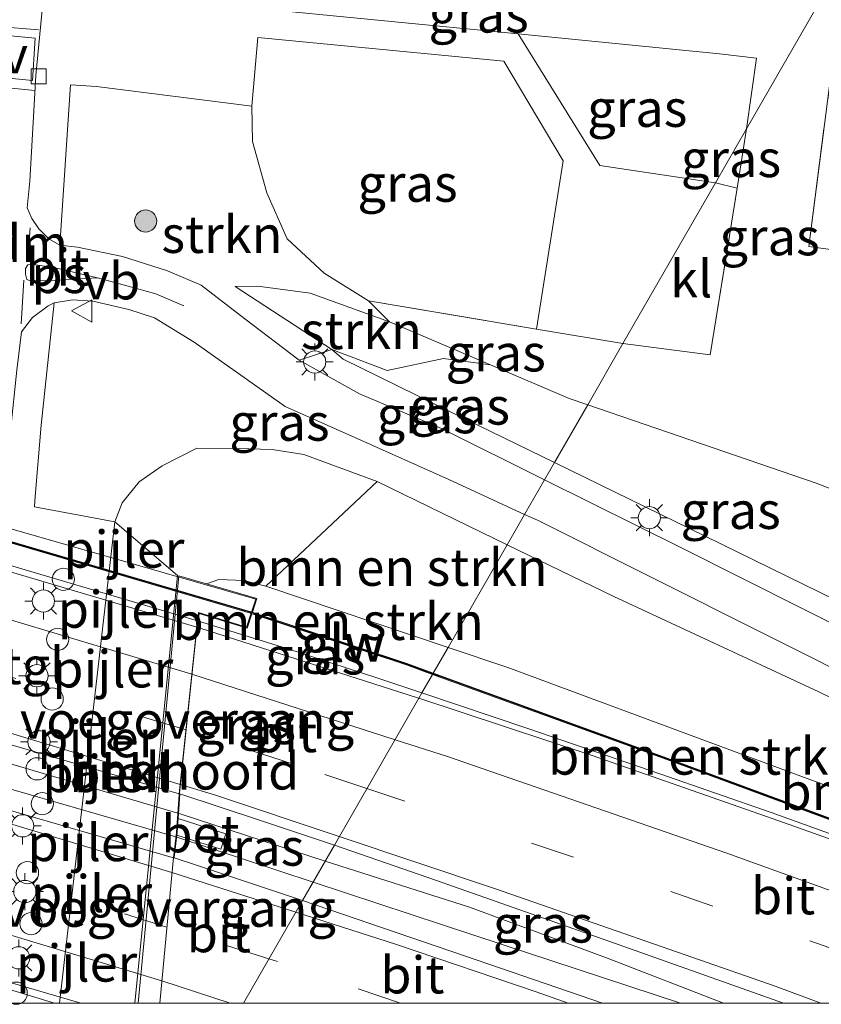
# Model space of a CAD drawing. Units: metres. Extents: x 80000 to 90003, y 393749 to 396318.
# Drawn here: x 89753 to 89807, y 393750 to 393816 of the extents above; entities that cross this region are included whole.
import ezdxf
from ezdxf.enums import TextEntityAlignment as Align

# ---------------------------------------------------------------- set-up
doc = ezdxf.new("R2010")
doc.units = ezdxf.units.M
doc.linetypes.add('IE-TERREINAFSCHEIDING', pattern=[10, 8, -2])
doc.linetypes.add('VW-3-9_STREEP', pattern=[12, 3, -9])
doc.layers.get('0').update_dxf_attribs({"lineweight": 25})
for name, color, linetype, lineweight in [('B-ME-BV-GELEIDECONSTRUCTIE-GELEIDERAIL-L-B1', 213, 'BV-GELEIDERAIL', 18), ('B-ME-BV-GELEIDECONSTRUCTIE-GELEIDERAIL-L-B2', 213, 'BV-GELEIDERAIL', 18), ('B-ME-GR-BOMENSTRUIKEN-GV-B6', 93, 'Continuous', 18), ('B-ME-GR-BOOM-S-B1', 93, 'Continuous', 18), ('B-ME-GR-STRUIKEN-GV-B6', 93, 'Continuous', 18), ('B-ME-GW-KRUINLIJN-L-B1', 93, 'Continuous', 18), ('B-ME-GW-TEENLIJN-L-B1', 93, 'Continuous', 18), ('B-ME-IE-GRASLAND-GV-B6', 93, 'Continuous', 18), ('B-ME-IE-GRONDWERKLIJN-GROND_INGERICHT-GV-B6', 253, 'Continuous', 18), ('B-ME-IE-HULPGEOMETRIE-L-B1', 53, 'Continuous', 18), ('B-ME-IE-MEUBILAIR_WEGMEUBILAIR-LICHTMAST-S-B1', 8, 'Continuous', 18), ('B-ME-IE-TERREINAFSCHEIDING-RASTERHEKWERK-L-B1', 8, 'IE-TERREINAFSCHEIDING', 18), ('B-ME-KW-GELUIDSWERING-GV-B6', 8, 'Continuous', 18), ('B-ME-KW-GELUIDSWERING-GV-B7', 8, 'Continuous', 18), ('B-ME-KW-LANDHOOFD-GV-B6', 173, 'Continuous', 18), ('B-ME-KW-PIJLER-S-B1', 173, 'Continuous', 18), ('B-ME-KW-SCHERM-L-B1', 8, 'Continuous', 18), ('B-ME-KW-SCHERM-L-B2', 8, 'Continuous', 18), ('B-ME-KW-VIADUCT-GV-B7', 173, 'Continuous', 18), ('B-ME-KW-VOEGOVERGANG-L-B2', 8, 'Continuous', 18), ('B-ME-OB-BEKLEDING-GV-B6', 253, 'Continuous', 18), ('B-ME-VH-VERH_SOORT-BETON-OVERIG-GV-B6', 8, 'IE-TERREINAFSCHEIDING-NATUURLIJK-HOUTWAL', 18), ('B-ME-VH-VERH_SOORT-BITUMEN-GV-B6', 8, 'IE-TERREINAFSCHEIDING-NATUURLIJK-HOUTWAL', 18), ('B-ME-VH-VERH_SOORT-BITUMEN-GV-B7', 8, 'IE-TERREINAFSCHEIDING-NATUURLIJK-HOUTWAL', 18), ('B-ME-VH-VERH_SOORT-KLINKERS-GV-B6', 8, 'IE-TERREINAFSCHEIDING-NATUURLIJK-HOUTWAL', 18), ('B-ME-VH-VERH_SOORT-TEGELS-GV-B6', 8, 'Continuous', 18), ('B-ME-VV-KOLK-S-B1', 8, 'Continuous', 18), ('B-ME-VW-MARKERING-39STREEP-015-L-B1', 255, 'VW-3-9_STREEP', 18), ('B-ME-VW-MARKERING-39STREEP-015-L-B2', 255, 'VW-3-9_STREEP', 18), ('B-ME-VW-MARKERING-DRIEHOEK-L-B1', 7, 'VW-HAAIETAND70-R-B', 18), ('B-ME-VW-MARKERING-STREEP-015-L-B1', 7, 'Continuous', 18), ('B-ME-VW-MARKERING-STREEP-015-L-B2', 7, 'Continuous', 18), ('B-ME-VW-MARKERING-VLAKMARK-GV-B6', 7, 'Continuous', 18), ('B-ME-VW-MEUBILAIR_WEGMEUBILAIR-VERKEERSBORD-S-B1', 8, 'Continuous', 18)]:
    doc.layers.add(name, color=color, linetype=linetype, lineweight=lineweight)
doc.styles.add('NLCS-ISO', font='NLCS-ISO.TTF')
doc.linetypes.add('BV-GELEIDERAIL', pattern='A,10,-3,[108,NLCS.SHX,S=1,R=0,X=0,Y=0],-3', length=16)
doc.linetypes.add('IE-TERREINAFSCHEIDING-NATUURLIJK-HOUTWAL', pattern='A,7,-1.5,[67,NLCS.SHX,S=0.75,R=45,X=0,Y=0],-1.5,7,-1.5,[70,NLCS.SHX,S=0.75,R=0,X=0,Y=0],-1.5', length=20)
doc.linetypes.add('VW-HAAIETAND70-R-B', pattern='A,0,-0.5,[153,NLCS.SHX,S=1,R=180,X=-0.375,Y=0],-0.5', length=1)

# ---------------------------------------------------------------- blocks, each defined once
blk = doc.blocks.new('dtb')
blk.add_circle((0, 0), 0.75)
blk = doc.blocks.new('verkeersbord')
for p, q in [((0, 0.75), (-0.75, -0.625)), ((0.75, -0.625), (0, 0.75)), ((-0.75, -0.625), (0.75, -0.625))]:
    blk.add_line(p, q)
blk = doc.blocks.new('boom')
blk.add_hatch(color=256).paths.add_polyline_path([(-0.75, 0, 1), (0.75, 0, 1)])
blk.add_circle((0, 0), 0.75)
blk = doc.blocks.new('kolk')
blk.add_lwpolyline([(-0.5, -0.5), (0.5, -0.5), (0.5, 0.5), (-0.5, 0.5)], close=True)
blk = doc.blocks.new('lantaarnpaal')
for p, q in [((-0.884, 0.884), (-0.53, 0.53)), ((0, 0.75), (0, 1.25)), ((0.53, 0.53), (0.884, 0.884)), ((-0.75, 0), (-1.25, 0)), ((0.75, 0), (1.25, 0)), ((-0.53, -0.53), (-0.884, -0.884)), ((0.53, -0.53), (0.884, -0.884)), ((0, -0.75), (0, -1.25))]:
    blk.add_line(p, q)
blk.add_circle((0, 0), 0.75)

msp = doc.modelspace()

# ---------------------------------------------------------------- linework, layer by layer
at = {"layer": 'B-ME-BV-GELEIDECONSTRUCTIE-GELEIDERAIL-L-B1'}
for p, q in [((89763.704, 393762.814, 9.743), (89763.937, 393762.745, 9.666)), ((89773.653, 393759.579, 9.724), (89763.937, 393762.745, 9.666)), ((89772.839, 393758.164, 10.087), (89763.588, 393761.229, 9.995))]:
    msp.add_line(p, q, dxfattribs=at)
for points in [[(89780.182, 393770.928, 10.183), (89777.211, 393771.925, 10.173), (89771.063, 393773.933, 10.134), (89765.042, 393775.795, 10.107)], [(89837.909, 393750, 10.402), (89826.273, 393754.517, 10.41), (89813.812, 393759.235, 10.35), (89803.758, 393762.858, 10.332), (89796.245, 393765.473, 10.272), (89787.398, 393768.508, 10.206), (89780.182, 393770.928, 10.183)], [(89837.909, 393750, 10.402), (89826.273, 393754.517, 10.41), (89813.812, 393759.235, 10.35), (89803.758, 393762.858, 10.332), (89796.245, 393765.473, 10.272), (89787.398, 393768.508, 10.206), (89780.182, 393770.928, 10.183)], [(89800.524, 393750, 10.006), (89792.65, 393753.055, 9.974), (89783.399, 393756.468, 9.785), (89773.653, 393759.579, 9.724)], [(89800.524, 393750, 10.006), (89792.65, 393753.055, 9.974), (89783.399, 393756.468, 9.785), (89773.653, 393759.579, 9.724)], [(89772.839, 393758.164, 10.087), (89783.758, 393754.564, 9.991), (89797.631, 393750, 9.987)], [(89772.839, 393758.164, 10.087), (89783.758, 393754.564, 9.991), (89797.631, 393750, 9.987)]]:
    msp.add_polyline3d(points, dxfattribs=at)
at = {"layer": 'B-ME-BV-GELEIDECONSTRUCTIE-GELEIDERAIL-L-B2'}
for p, q in [((89765.042, 393775.795, 10.107), (89732.343, 393785.465, 9.942)), ((89731.119, 393772.439, 9.513), (89763.704, 393762.814, 9.743)), ((89763.588, 393761.229, 9.995), (89730.969, 393770.638, 9.659))]:
    msp.add_line(p, q, dxfattribs=at)
msp.add_polyline3d([(89755.399, 393750, 9.542), (89751.761, 393751.093, 9.518), (89741.584, 393754.145, 9.434), (89726.429, 393758.361, 9.298)], dxfattribs=at)
msp.add_polyline3d([(89755.399, 393750, 9.542), (89751.761, 393751.093, 9.518), (89741.584, 393754.145, 9.434), (89726.429, 393758.361, 9.298)], dxfattribs=at)
at = {"layer": 'B-ME-GR-BOMENSTRUIKEN-GV-B6'}
for points in [[(89781.951, 393774.003, 8.904), (89769.657, 393778.132, 9.543), (89777.165, 393785.193, 4.272), (89785.94, 393780.938, 4.749), (89781.951, 393774.003, 8.904)], [(89843.583, 393750, 9.317), (89825.897, 393757.519, 9.455), (89822.737, 393759.039, 9.753), (89817.31, 393760.999, 9.756), (89815.771, 393761.612, 9.411), (89785.981, 393772.65, 8.694), (89781.951, 393774.003, 8.904), (89785.94, 393780.938, 4.749), (89793.131, 393777.452, 5.139), (89806.973, 393770.996, 5.838), (89845.211, 393752.381, 8.028), (89849.223, 393750, 8.277), (89843.583, 393750, 9.317)], [(89843.583, 393750, 9.317), (89825.897, 393757.519, 9.455), (89822.737, 393759.039, 9.753), (89817.31, 393760.999, 9.756), (89815.771, 393761.612, 9.411), (89785.981, 393772.65, 8.694), (89781.951, 393774.003, 8.904), (89785.94, 393780.938, 4.749), (89793.131, 393777.452, 5.139), (89806.973, 393770.996, 5.838), (89845.211, 393752.381, 8.028), (89849.223, 393750, 8.277), (89843.583, 393750, 9.317)], [(89780.938, 393772.276, 9.639), (89779.167, 393772.93, 9.645), (89768.832, 393776.344, 9.798), (89768.746, 393776.375, 9.349), (89769.048, 393777.307, 9.264), (89765.642, 393778.305, 9.252), (89766.49, 393778.578, 8.877), (89768.16, 393778.521, 8.877), (89769.657, 393778.132, 9.543), (89781.951, 393774.003, 8.904), (89780.938, 393772.276, 9.639)], [(89780.938, 393772.276, 9.639), (89781.951, 393774.003, 8.904), (89785.981, 393772.65, 8.694), (89815.771, 393761.612, 9.411), (89817.31, 393760.999, 9.756), (89816.604, 393759.193, 9.712), (89796.981, 393766.448, 9.593), (89780.938, 393772.276, 9.639)]]:
    msp.add_polyline3d(points, dxfattribs=at)
at = {"layer": 'B-ME-GR-STRUIKEN-GV-B6'}
for points in [[(89777.988, 393795.989, 3.021), (89772.645, 393797.91, 3.045), (89769.103, 393798.395, 3.06), (89767.589, 393798.364, 3.081), (89774.107, 393794.103, 3.623), (89771.896, 393793.394, 3.673), (89768.224, 393796.179, 3.347), (89765.297, 393798.462, 3.165), (89763.015, 393799.432, 3.133), (89759.981, 393800.386, 2.965), (89756.94, 393801.019, 2.803), (89755.748, 393801.146, 2.761), (89756.48, 393811.981, 2.825), (89758.229, 393811.866, 2.859), (89768.706, 393810.537, 3.011), (89768.743, 393808.154, 3.041), (89769.725, 393804.685, 3.053), (89771.085, 393801.58, 3.097), (89773.582, 393799.274, 3.083), (89776.574, 393797.392, 3.079), (89777.988, 393795.989, 3.021)], [(89784.817, 393793.087, 3.151), (89781.64, 393793.504, 3.405), (89777.838, 393792.695, 3.743), (89774.107, 393794.103, 3.623), (89767.589, 393798.364, 3.081), (89769.103, 393798.395, 3.06), (89772.645, 393797.91, 3.045), (89777.988, 393795.989, 3.021), (89784.817, 393793.087, 3.151)]]:
    msp.add_polyline3d(points, dxfattribs=at)
at = {"layer": 'B-ME-GW-KRUINLIJN-L-B1'}
msp.add_line((89781.951, 393774.003, 8.904), (89769.657, 393778.132, 9.543), dxfattribs=at)
for points in [[(89767.589, 393798.364, 3.081), (89774.107, 393794.103, 3.623), (89774.871, 393793.47, 3.678)], [(89789.127, 393786.478, 4.453), (89782.3, 393789.808, 4.095), (89774.871, 393793.47, 3.678)], [(89789.127, 393786.478, 4.453), (89799.292, 393781.521, 4.986), (89810.282, 393776.13, 5.724), (89814.548, 393774.037, 6.048), (89839.773, 393761.349, 7.362), (89839.884, 393761.293, 7.398), (89862.699, 393750, 8.641)], [(89789.127, 393786.478, 4.453), (89799.292, 393781.521, 4.986), (89810.282, 393776.13, 5.724), (89814.548, 393774.037, 6.048), (89839.773, 393761.349, 7.362), (89839.884, 393761.293, 7.398), (89862.699, 393750, 8.641)], [(89815.771, 393761.612, 9.411), (89785.981, 393772.65, 8.694), (89781.951, 393774.003, 8.904)]]:
    msp.add_polyline3d(points, dxfattribs=at)
at = {"layer": 'B-ME-GW-TEENLIJN-L-B1'}
for points in [[(89767.589, 393798.364, 3.081), (89769.103, 393798.395, 3.06), (89772.645, 393797.91, 3.045), (89777.988, 393795.989, 3.021)], [(89784.817, 393793.087, 3.151), (89790.111, 393790.806, 2.973), (89791.369, 393790.376, 2.973)], [(89791.369, 393790.376, 2.973), (89806.797, 393785.1, 2.973), (89812.907, 393782.737, 3.084)], [(89767.707, 393787.426, 3.57), (89764.991, 393787.447, 3.355), (89762.656, 393786.258, 3.109), (89761.102, 393785.173, 3.085), (89759.96, 393783.758, 3.041), (89759.453, 393782.486, 2.857)], [(89767.707, 393787.426, 3.57), (89770.083, 393787.358, 3.729), (89772.226, 393787.017, 3.906), (89777.165, 393785.193, 4.272)]]:
    msp.add_polyline3d(points, dxfattribs=at)
at = {"layer": 'B-ME-IE-GRASLAND-GV-B6'}
for points in [[(89802.085, 393809.004, 2.873), (89802.763, 393813.783, 2.835), (89800.261, 393814.078, 2.873), (89786.669, 393815.414, 2.955), (89758.953, 393818.144, 2.706), (89759.333, 393823.217, 2.769), (89793.999, 393819.929, 2.827), (89794.678, 393824.507, 2.682), (89809.068, 393822.655, 2.694), (89808.818, 393820.706, 2.697), (89802.085, 393809.004, 2.873)], [(89812.907, 393782.737, 3.084), (89806.797, 393785.1, 2.973), (89791.369, 393790.376, 2.973), (89793.75, 393794.512, 2.963), (89799.635, 393793.748, 2.844), (89801.453, 393804.994, 2.808), (89802.085, 393809.004, 2.873), (89808.818, 393820.706, 2.697), (89806.295, 393801.071, 2.724), (89815.923, 393799.741, 2.46), (89814.642, 393788.791, 2.757), (89812.907, 393782.737, 3.084)], [(89776.574, 393797.392, 3.079), (89773.582, 393799.274, 3.083), (89771.085, 393801.58, 3.097), (89769.725, 393804.685, 3.053), (89768.743, 393808.154, 3.041), (89768.706, 393810.537, 3.011), (89769.112, 393815.178, 2.993), (89785.704, 393813.58, 2.995), (89789.717, 393806.852, 3.037), (89787.905, 393795.492, 3.019), (89776.574, 393797.392, 3.079)], [(89799.993, 393805.366, 2.949), (89792.192, 393806.539, 3.035), (89786.669, 393815.414, 2.955), (89800.261, 393814.078, 2.873), (89802.763, 393813.783, 2.835), (89802.085, 393809.004, 2.873), (89799.993, 393805.366, 2.949)], [(89799.993, 393805.366, 2.949), (89802.085, 393809.004, 2.873), (89801.453, 393804.994, 2.808), (89799.993, 393805.366, 2.949)], [(89785.94, 393780.938, 4.749), (89777.165, 393785.193, 4.272), (89772.226, 393787.017, 3.906), (89770.083, 393787.358, 3.729), (89767.707, 393787.426, 3.57), (89764.991, 393787.447, 3.355), (89762.656, 393786.258, 3.109), (89761.102, 393785.173, 3.085), (89759.96, 393783.758, 3.041), (89759.453, 393782.486, 2.857), (89754.036, 393783.501, 2.787), (89754.073, 393783.911, 2.805), (89754.494, 393789.001, 2.865), (89755.362, 393797.259, 2.793), (89756.601, 393797.473, 2.835), (89757.968, 393797.385, 2.905), (89760.414, 393796.817, 3.047), (89762.146, 393796.254, 3.151), (89764.824, 393794.604, 3.309), (89767.042, 393793.038, 3.507), (89770.949, 393790.274, 3.697), (89775.856, 393788.093, 3.991), (89782.009, 393785.345, 4.383), (89787.111, 393782.973, 4.623), (89785.94, 393780.938, 4.749)], [(89791.369, 393790.376, 2.973), (89790.111, 393790.806, 2.973), (89784.817, 393793.087, 3.151), (89777.988, 393795.989, 3.021), (89776.574, 393797.392, 3.079), (89787.905, 393795.492, 3.019), (89793.75, 393794.512, 2.963), (89791.369, 393790.376, 2.973)], [(89788.457, 393785.312, 4.607), (89781.499, 393788.777, 4.241), (89775.965, 393791.129, 3.937), (89771.896, 393793.394, 3.673), (89774.107, 393794.103, 3.623), (89774.871, 393793.47, 3.678), (89782.3, 393789.808, 4.095), (89789.127, 393786.478, 4.453), (89788.457, 393785.312, 4.607)], [(89789.127, 393786.478, 4.453), (89782.3, 393789.808, 4.095), (89774.871, 393793.47, 3.678), (89774.107, 393794.103, 3.623), (89777.838, 393792.695, 3.743), (89781.64, 393793.504, 3.405), (89784.817, 393793.087, 3.151), (89790.111, 393790.806, 2.973), (89791.369, 393790.376, 2.973), (89789.127, 393786.478, 4.453)], [(89812.907, 393782.737, 3.084), (89810.282, 393776.13, 5.724), (89799.292, 393781.521, 4.986), (89789.127, 393786.478, 4.453), (89791.369, 393790.376, 2.973), (89806.797, 393785.1, 2.973), (89812.907, 393782.737, 3.084)], [(89760.811, 393750, 7.181), (89763.684, 393778.868, 5.878), (89759.453, 393782.486, 2.857), (89759.96, 393783.758, 3.041), (89761.102, 393785.173, 3.085), (89762.656, 393786.258, 3.109), (89764.991, 393787.447, 3.355), (89767.707, 393787.426, 3.57), (89770.083, 393787.358, 3.729), (89772.226, 393787.017, 3.906), (89777.165, 393785.193, 4.272), (89769.657, 393778.132, 9.543), (89768.16, 393778.521, 8.877), (89766.49, 393778.578, 8.877), (89765.642, 393778.305, 9.252), (89763.771, 393778.841, 7.178), (89761.034, 393750, 7.178), (89760.811, 393750, 7.181)], [(89760.811, 393750, 7.181), (89763.684, 393778.868, 5.878), (89759.453, 393782.486, 2.857), (89759.96, 393783.758, 3.041), (89761.102, 393785.173, 3.085), (89762.656, 393786.258, 3.109), (89764.991, 393787.447, 3.355), (89767.707, 393787.426, 3.57), (89770.083, 393787.358, 3.729), (89772.226, 393787.017, 3.906), (89777.165, 393785.193, 4.272), (89769.657, 393778.132, 9.543), (89768.16, 393778.521, 8.877), (89766.49, 393778.578, 8.877), (89765.642, 393778.305, 9.252), (89763.771, 393778.841, 7.178), (89761.034, 393750, 7.178), (89760.811, 393750, 7.181)], [(89858.109, 393750, 8.398), (89851.111, 393753.654, 8.007), (89831.479, 393763.608, 6.906), (89820.573, 393769.186, 6.333), (89809.97, 393774.565, 5.754), (89797.742, 393780.705, 4.992), (89788.457, 393785.312, 4.607), (89789.127, 393786.478, 4.453), (89799.292, 393781.521, 4.986), (89810.282, 393776.13, 5.724), (89814.548, 393774.037, 6.048), (89839.773, 393761.349, 7.362), (89839.884, 393761.293, 7.398), (89862.699, 393750, 8.641), (89858.109, 393750, 8.398)], [(89858.109, 393750, 8.398), (89851.111, 393753.654, 8.007), (89831.479, 393763.608, 6.906), (89820.573, 393769.186, 6.333), (89809.97, 393774.565, 5.754), (89797.742, 393780.705, 4.992), (89788.457, 393785.312, 4.607), (89789.127, 393786.478, 4.453), (89799.292, 393781.521, 4.986), (89810.282, 393776.13, 5.724), (89814.548, 393774.037, 6.048), (89839.773, 393761.349, 7.362), (89839.884, 393761.293, 7.398), (89862.699, 393750, 8.641), (89858.109, 393750, 8.398)], [(89849.223, 393750, 8.277), (89845.211, 393752.381, 8.028), (89806.973, 393770.996, 5.838), (89793.131, 393777.452, 5.139), (89785.94, 393780.938, 4.749), (89787.111, 393782.973, 4.623), (89787.976, 393782.587, 4.593), (89811.078, 393770.998, 5.901), (89847.755, 393752.121, 7.917), (89851.842, 393750, 8.138), (89849.223, 393750, 8.277)], [(89849.223, 393750, 8.277), (89845.211, 393752.381, 8.028), (89806.973, 393770.996, 5.838), (89793.131, 393777.452, 5.139), (89785.94, 393780.938, 4.749), (89787.111, 393782.973, 4.623), (89787.976, 393782.587, 4.593), (89811.078, 393770.998, 5.901), (89847.755, 393752.121, 7.917), (89851.842, 393750, 8.138), (89849.223, 393750, 8.277)], [(89779.975, 393770.568, 9.466), (89779.882, 393770.6, 9.465), (89765.23, 393775.31, 9.394), (89765.046, 393775.367, 9.355), (89765.083, 393775.722, 9.366), (89765.149, 393776.289, 9.396), (89768.396, 393775.298, 9.448), (89768.715, 393776.279, 9.358), (89768.801, 393776.249, 9.798), (89779.134, 393772.836, 9.645), (89780.903, 393772.182, 9.639), (89780.182, 393770.928, 9.637), (89779.975, 393770.568, 9.466)], [(89837.424, 393750, 9.728), (89827.3, 393753.919, 9.732), (89815.267, 393758.393, 9.696), (89804.276, 393762.303, 9.634), (89791.682, 393766.72, 9.557), (89779.975, 393770.568, 9.466), (89780.182, 393770.928, 9.637), (89780.903, 393772.182, 9.639), (89796.947, 393766.354, 9.593), (89816.662, 393759.065, 9.712), (89817.367, 393760.872, 9.756), (89822.615, 393758.976, 9.753), (89822.105, 393757.215, 9.731), (89835.847, 393751.973, 9.698), (89840.776, 393750, 9.698), (89837.424, 393750, 9.728)], [(89837.424, 393750, 9.728), (89827.3, 393753.919, 9.732), (89815.267, 393758.393, 9.696), (89804.276, 393762.303, 9.634), (89791.682, 393766.72, 9.557), (89779.975, 393770.568, 9.466), (89780.182, 393770.928, 9.637), (89780.903, 393772.182, 9.639), (89796.947, 393766.354, 9.593), (89816.662, 393759.065, 9.712), (89817.367, 393760.872, 9.756), (89822.615, 393758.976, 9.753), (89822.105, 393757.215, 9.731), (89835.847, 393751.973, 9.698), (89840.776, 393750, 9.698), (89837.424, 393750, 9.728)], [(89774.276, 393760.663, 9.098), (89772.13, 393756.932, 9.263), (89765.038, 393759.28, 9.199), (89763.464, 393759.791, 9.177), (89763.467, 393759.817, 9.178), (89763.65, 393761.333, 9.233), (89766.625, 393760.398, 9.307), (89766.959, 393761.424, 9.249), (89763.735, 393762.465, 9.245), (89763.777, 393763.097, 9.083), (89763.858, 393764.112, 9.028), (89769.149, 393762.369, 9.074), (89774.276, 393760.663, 9.098)], [(89792.364, 393750, 9.369), (89783.914, 393752.902, 9.287), (89772.13, 393756.932, 9.263), (89774.276, 393760.663, 9.098), (89781.168, 393758.282, 9.123), (89792.796, 393754.171, 9.215), (89804.576, 393750, 9.258), (89792.364, 393750, 9.369)], [(89792.364, 393750, 9.369), (89783.914, 393752.902, 9.287), (89772.13, 393756.932, 9.263), (89774.276, 393760.663, 9.098), (89781.168, 393758.282, 9.123), (89792.796, 393754.171, 9.215), (89804.576, 393750, 9.258), (89792.364, 393750, 9.369)]]:
    msp.add_polyline3d(points, dxfattribs=at)
at = {"layer": 'B-ME-IE-GRONDWERKLIJN-GROND_INGERICHT-GV-B6'}
msp.add_polyline3d([(89865.932, 393781.975, 2.541), (89814.642, 393788.791, 2.757), (89815.923, 393799.741, 2.46), (89806.295, 393801.071, 2.724), (89808.818, 393820.706, 2.697), (89809.879, 393822.551, 2.658), (89818.302, 393837.192, 2.579), (89819.407, 393837.073, 2.574), (89819.472, 393844.274, 2.595), (89822.371, 393844.131, 2.595)], dxfattribs=at)
at = {"layer": 'B-ME-IE-HULPGEOMETRIE-L-B1'}
msp.add_polyline3d([(89768.135, 393750, 8.984), (89772.13, 393756.932, 9.263), (89774.276, 393760.663, 9.098), (89779.975, 393770.568, 9.466), (89780.182, 393770.928, 9.637), (89780.903, 393772.182, 9.639), (89780.938, 393772.276, 9.639), (89781.951, 393774.003, 8.904), (89785.94, 393780.938, 4.749), (89787.111, 393782.973, 4.623), (89788.457, 393785.312, 4.607), (89789.127, 393786.478, 4.453), (89791.369, 393790.376, 2.973), (89793.75, 393794.512, 2.963), (89799.993, 393805.366, 2.949), (89802.085, 393809.004, 2.873), (89808.818, 393820.706, 2.697), (89809.879, 393822.551, 2.658), (89818.302, 393837.192, 2.579), (89818.39, 393837.346, 2.613)], dxfattribs=at)
msp.add_polyline3d([(89768.135, 393750, 8.984), (89772.13, 393756.932, 9.263), (89774.276, 393760.663, 9.098), (89779.975, 393770.568, 9.466), (89780.182, 393770.928, 9.637), (89780.903, 393772.182, 9.639), (89780.938, 393772.276, 9.639), (89781.951, 393774.003, 8.904), (89785.94, 393780.938, 4.749), (89787.111, 393782.973, 4.623), (89788.457, 393785.312, 4.607), (89789.127, 393786.478, 4.453), (89791.369, 393790.376, 2.973), (89793.75, 393794.512, 2.963), (89799.993, 393805.366, 2.949), (89802.085, 393809.004, 2.873), (89808.818, 393820.706, 2.697), (89809.879, 393822.551, 2.658), (89818.302, 393837.192, 2.579), (89818.39, 393837.346, 2.613)], dxfattribs=at)
at = {"layer": 'B-ME-IE-TERREINAFSCHEIDING-RASTERHEKWERK-L-B1'}
for points in [[(89890.539, 393778.705, 2.575), (89865.932, 393781.975, 2.541), (89814.642, 393788.791, 2.757), (89815.923, 393799.741, 2.46), (89806.295, 393801.071, 2.724), (89808.818, 393820.706, 2.697)], [(89768.706, 393810.537, 3.011), (89768.743, 393808.154, 3.041), (89769.725, 393804.685, 3.053), (89771.085, 393801.58, 3.097), (89773.582, 393799.274, 3.083), (89776.574, 393797.392, 3.079), (89787.905, 393795.492, 3.019), (89793.75, 393794.512, 2.963)], [(89793.75, 393794.512, 2.963), (89799.635, 393793.748, 2.844), (89801.453, 393804.994, 2.808), (89799.993, 393805.366, 2.949)]]:
    msp.add_polyline3d(points, dxfattribs=at)
at = {"layer": 'B-ME-KW-GELUIDSWERING-GV-B6'}
for points in [[(89780.903, 393772.182, 9.639), (89779.134, 393772.836, 9.645), (89768.801, 393776.249, 9.798), (89768.715, 393776.279, 9.358), (89768.746, 393776.375, 9.349), (89768.832, 393776.344, 9.798), (89779.167, 393772.93, 9.645), (89780.938, 393772.276, 9.639), (89780.903, 393772.182, 9.639)], [(89840.776, 393750, 9.698), (89835.847, 393751.973, 9.698), (89822.105, 393757.215, 9.731), (89822.615, 393758.976, 9.753), (89817.367, 393760.872, 9.756), (89816.662, 393759.065, 9.712), (89796.947, 393766.354, 9.593), (89780.903, 393772.182, 9.639), (89780.938, 393772.276, 9.639), (89796.981, 393766.448, 9.593), (89816.604, 393759.193, 9.712), (89817.31, 393760.999, 9.756), (89822.737, 393759.039, 9.753), (89822.228, 393757.276, 9.731), (89835.883, 393752.067, 9.698), (89841.046, 393750, 9.698), (89840.776, 393750, 9.698)], [(89840.776, 393750, 9.698), (89835.847, 393751.973, 9.698), (89822.105, 393757.215, 9.731), (89822.615, 393758.976, 9.753), (89817.367, 393760.872, 9.756), (89816.662, 393759.065, 9.712), (89796.947, 393766.354, 9.593), (89780.903, 393772.182, 9.639), (89780.938, 393772.276, 9.639), (89796.981, 393766.448, 9.593), (89816.604, 393759.193, 9.712), (89817.31, 393760.999, 9.756), (89822.737, 393759.039, 9.753), (89822.228, 393757.276, 9.731), (89835.883, 393752.067, 9.698), (89841.046, 393750, 9.698), (89840.776, 393750, 9.698)]]:
    msp.add_polyline3d(points, dxfattribs=at)
at = {"layer": 'B-ME-KW-GELUIDSWERING-GV-B7'}
msp.add_polyline3d([(89768.633, 393776.413, 8.478), (89768.605, 393776.317, 10.134), (89729.258, 393787.856, 9.144), (89729.28, 393787.946, 9.144), (89768.633, 393776.413, 8.478)], dxfattribs=at)
at = {"layer": 'B-ME-KW-LANDHOOFD-GV-B6'}
msp.add_polyline3d([(89761.034, 393750, 7.178), (89763.771, 393778.841, 7.178), (89765.642, 393778.305, 9.252), (89769.048, 393777.307, 9.264), (89768.746, 393776.375, 9.349), (89768.715, 393776.279, 9.358), (89768.396, 393775.298, 9.448), (89765.149, 393776.289, 9.396), (89765.083, 393775.722, 9.366), (89765.046, 393775.367, 9.355), (89764.996, 393775.378, 9.355), (89763.809, 393764.131, 9.029), (89763.858, 393764.112, 9.028), (89763.777, 393763.097, 9.083), (89763.735, 393762.465, 9.245), (89763.672, 393761.507, 9.24), (89763.65, 393761.333, 9.233), (89763.467, 393759.817, 9.178), (89763.464, 393759.791, 9.177), (89763.415, 393759.806, 9.177), (89763.391, 393759.606, 9.17), (89762.499, 393750, 8.816), (89761.034, 393750, 7.178)], dxfattribs=at)
msp.add_polyline3d([(89761.034, 393750, 7.178), (89763.771, 393778.841, 7.178), (89765.642, 393778.305, 9.252), (89769.048, 393777.307, 9.264), (89768.746, 393776.375, 9.349), (89768.715, 393776.279, 9.358), (89768.396, 393775.298, 9.448), (89765.149, 393776.289, 9.396), (89765.083, 393775.722, 9.366), (89765.046, 393775.367, 9.355), (89764.996, 393775.378, 9.355), (89763.809, 393764.131, 9.029), (89763.858, 393764.112, 9.028), (89763.777, 393763.097, 9.083), (89763.735, 393762.465, 9.245), (89763.672, 393761.507, 9.24), (89763.65, 393761.333, 9.233), (89763.467, 393759.817, 9.178), (89763.464, 393759.791, 9.177), (89763.415, 393759.806, 9.177), (89763.391, 393759.606, 9.17), (89762.499, 393750, 8.816), (89761.034, 393750, 7.178)], dxfattribs=at)
at = {"layer": 'B-ME-KW-SCHERM-L-B1'}
for points in [[(89780.921, 393772.229, 13.42), (89779.15, 393772.883, 13.42), (89771.808, 393775.309, 12.534), (89771.661, 393775.357, 13.962), (89768.816, 393776.296, 13.962)], [(89840.911, 393750, 13.603), (89835.864, 393752.02, 13.585), (89822.167, 393757.245, 13.415), (89822.676, 393759.008, 13.456), (89817.339, 393760.935, 13.464), (89816.633, 393759.129, 13.464), (89796.964, 393766.401, 13.502), (89781.83, 393771.899, 13.568), (89780.921, 393772.229, 13.42)], [(89840.911, 393750, 13.603), (89835.864, 393752.02, 13.585), (89822.167, 393757.245, 13.415), (89822.676, 393759.008, 13.456), (89817.339, 393760.935, 13.464), (89816.633, 393759.129, 13.464), (89796.964, 393766.401, 13.502), (89781.83, 393771.899, 13.568), (89780.921, 393772.229, 13.42)]]:
    msp.add_polyline3d(points, dxfattribs=at)
at = {"layer": 'B-ME-KW-SCHERM-L-B2'}
msp.add_line((89729.319, 393787.88, 12.292), (89768.585, 393776.374, 12.726), dxfattribs=at)
at = {"layer": 'B-ME-KW-VIADUCT-GV-B7'}
msp.add_polyline3d([(89751.622, 393750, 8.65), (89726.117, 393757.414, 8.488), (89726.433, 393758.568, 8.494), (89729.743, 393757.575, 8.544), (89729.784, 393758.007, 8.544), (89730.123, 393761.144, 8.704), (89730.846, 393769.253, 8.944), (89731.125, 393772.507, 8.806), (89732.404, 393786.118, 9.208), (89728.989, 393787.099, 9.186), (89729.418, 393788.616, 9.112), (89768.978, 393777.272, 9.264), (89768.356, 393775.362, 9.448), (89765.106, 393776.356, 9.396), (89765.033, 393775.729, 9.366), (89763.771, 393763.768, 9.018), (89763.622, 393761.511, 9.24), (89763.391, 393759.606, 9.17), (89762.499, 393750, 8.798), (89751.622, 393750, 8.65)], dxfattribs=at)
msp.add_polyline3d([(89751.622, 393750, 8.65), (89726.117, 393757.414, 8.488), (89726.433, 393758.568, 8.494), (89729.743, 393757.575, 8.544), (89729.784, 393758.007, 8.544), (89730.123, 393761.144, 8.704), (89730.846, 393769.253, 8.944), (89731.125, 393772.507, 8.806), (89732.404, 393786.118, 9.208), (89728.989, 393787.099, 9.186), (89729.418, 393788.616, 9.112), (89768.978, 393777.272, 9.264), (89768.356, 393775.362, 9.448), (89765.106, 393776.356, 9.396), (89765.033, 393775.729, 9.366), (89763.771, 393763.768, 9.018), (89763.622, 393761.511, 9.24), (89763.391, 393759.606, 9.17), (89762.499, 393750, 8.798), (89751.622, 393750, 8.65)], dxfattribs=at)
at = {"layer": 'B-ME-KW-VOEGOVERGANG-L-B2'}
for points in [[(89764.996, 393775.378, 9.355), (89763.809, 393764.131, 9.029), (89763.771, 393763.768, 9.018), (89763.707, 393762.797, 9.114)], [(89763.707, 393762.797, 9.114), (89763.622, 393761.511, 9.24), (89763.415, 393759.806, 9.177), (89763.391, 393759.606, 9.17), (89762.499, 393750, 8.816)], [(89763.707, 393762.797, 9.114), (89763.622, 393761.511, 9.24), (89763.415, 393759.806, 9.177), (89763.391, 393759.606, 9.17), (89762.499, 393750, 8.816)]]:
    msp.add_polyline3d(points, dxfattribs=at)
at = {"layer": 'B-ME-OB-BEKLEDING-GV-B6'}
msp.add_polyline3d([(89755.718, 393750, 3.002), (89759.453, 393782.486, 2.857), (89763.684, 393778.868, 5.878), (89760.811, 393750, 7.181), (89755.718, 393750, 3.002)], dxfattribs=at)
msp.add_polyline3d([(89755.718, 393750, 3.002), (89759.453, 393782.486, 2.857), (89763.684, 393778.868, 5.878), (89760.811, 393750, 7.181), (89755.718, 393750, 3.002)], dxfattribs=at)
at = {"layer": 'B-ME-VH-VERH_SOORT-BETON-OVERIG-GV-B6'}
msp.add_polyline3d([(89763.65, 393761.333, 9.233), (89763.672, 393761.507, 9.24), (89763.735, 393762.465, 9.245), (89766.959, 393761.424, 9.249), (89766.625, 393760.398, 9.307), (89763.65, 393761.333, 9.233)], dxfattribs=at)
at = {"layer": 'B-ME-VH-VERH_SOORT-BITUMEN-GV-B6'}
for points in [[(89756.275, 393834.711, 2.637), (89754.122, 393812.618, 2.705), (89753.715, 393805.477, 2.731), (89753.552, 393803.679, 2.751), (89753.87, 393802.959, 2.753), (89754.324, 393802.259, 2.737), (89755.012, 393801.581, 2.733), (89755.748, 393801.146, 2.761), (89756.94, 393801.019, 2.803), (89759.981, 393800.386, 2.965), (89763.015, 393799.432, 3.133), (89765.297, 393798.462, 3.165), (89768.224, 393796.179, 3.347), (89771.896, 393793.394, 3.673), (89775.965, 393791.129, 3.937), (89781.499, 393788.777, 4.241), (89788.457, 393785.312, 4.607), (89787.111, 393782.973, 4.623), (89782.009, 393785.345, 4.383), (89775.856, 393788.093, 3.991), (89770.949, 393790.274, 3.697), (89767.042, 393793.038, 3.507), (89764.824, 393794.604, 3.309), (89762.146, 393796.254, 3.151), (89760.414, 393796.817, 3.047), (89757.968, 393797.385, 2.905), (89756.601, 393797.473, 2.835), (89755.362, 393797.259, 2.793), (89754.973, 393797.061, 2.811), (89753.905, 393796.272, 2.805), (89753.17, 393795.31, 2.793), (89752.847, 393792.72, 2.805)], [(89756.275, 393834.711, 2.637), (89754.122, 393812.618, 2.705), (89753.715, 393805.477, 2.731), (89753.552, 393803.679, 2.751), (89753.87, 393802.959, 2.753), (89754.324, 393802.259, 2.737), (89755.012, 393801.581, 2.733), (89755.748, 393801.146, 2.761), (89756.94, 393801.019, 2.803), (89759.981, 393800.386, 2.965), (89763.015, 393799.432, 3.133), (89765.297, 393798.462, 3.165), (89768.224, 393796.179, 3.347), (89771.896, 393793.394, 3.673), (89775.965, 393791.129, 3.937), (89781.499, 393788.777, 4.241), (89788.457, 393785.312, 4.607), (89787.111, 393782.973, 4.623), (89782.009, 393785.345, 4.383), (89775.856, 393788.093, 3.991), (89770.949, 393790.274, 3.697), (89767.042, 393793.038, 3.507), (89764.824, 393794.604, 3.309), (89762.146, 393796.254, 3.151), (89760.414, 393796.817, 3.047), (89757.968, 393797.385, 2.905), (89756.601, 393797.473, 2.835), (89755.362, 393797.259, 2.793), (89754.973, 393797.061, 2.811), (89753.905, 393796.272, 2.805), (89753.17, 393795.31, 2.793), (89752.847, 393792.72, 2.805)], [(89851.842, 393750, 8.138), (89847.755, 393752.121, 7.917), (89811.078, 393770.998, 5.901), (89787.976, 393782.587, 4.593), (89787.111, 393782.973, 4.623), (89788.457, 393785.312, 4.607), (89797.742, 393780.705, 4.992), (89809.97, 393774.565, 5.754), (89820.573, 393769.186, 6.333), (89831.479, 393763.608, 6.906), (89851.111, 393753.654, 8.007), (89858.109, 393750, 8.398), (89851.842, 393750, 8.138)], [(89851.842, 393750, 8.138), (89847.755, 393752.121, 7.917), (89811.078, 393770.998, 5.901), (89787.976, 393782.587, 4.593), (89787.111, 393782.973, 4.623), (89788.457, 393785.312, 4.607), (89797.742, 393780.705, 4.992), (89809.97, 393774.565, 5.754), (89820.573, 393769.186, 6.333), (89831.479, 393763.608, 6.906), (89851.111, 393753.654, 8.007), (89858.109, 393750, 8.398), (89851.842, 393750, 8.138)], [(89774.276, 393760.663, 9.098), (89769.149, 393762.369, 9.074), (89763.858, 393764.112, 9.028), (89763.809, 393764.131, 9.029), (89764.996, 393775.378, 9.355), (89765.046, 393775.367, 9.355), (89765.23, 393775.31, 9.394), (89779.882, 393770.6, 9.465), (89779.975, 393770.568, 9.466), (89774.276, 393760.663, 9.098)], [(89804.576, 393750, 9.258), (89792.796, 393754.171, 9.215), (89781.168, 393758.282, 9.123), (89774.276, 393760.663, 9.098), (89779.975, 393770.568, 9.466), (89791.682, 393766.72, 9.557), (89804.276, 393762.303, 9.634), (89815.267, 393758.393, 9.696), (89827.3, 393753.919, 9.732), (89837.424, 393750, 9.728), (89804.576, 393750, 9.258)], [(89804.576, 393750, 9.258), (89792.796, 393754.171, 9.215), (89781.168, 393758.282, 9.123), (89774.276, 393760.663, 9.098), (89779.975, 393770.568, 9.466), (89791.682, 393766.72, 9.557), (89804.276, 393762.303, 9.634), (89815.267, 393758.393, 9.696), (89827.3, 393753.919, 9.732), (89837.424, 393750, 9.728), (89804.576, 393750, 9.258)], [(89762.499, 393750, 8.816), (89763.391, 393759.606, 9.17), (89763.415, 393759.806, 9.177), (89763.464, 393759.791, 9.177), (89765.038, 393759.28, 9.199), (89772.13, 393756.932, 9.263), (89768.135, 393750, 8.984), (89762.499, 393750, 8.816)], [(89762.499, 393750, 8.816), (89763.391, 393759.606, 9.17), (89763.415, 393759.806, 9.177), (89763.464, 393759.791, 9.177), (89765.038, 393759.28, 9.199), (89772.13, 393756.932, 9.263), (89768.135, 393750, 8.984), (89762.499, 393750, 8.816)], [(89768.135, 393750, 8.984), (89772.13, 393756.932, 9.263), (89783.914, 393752.902, 9.287), (89792.364, 393750, 9.369), (89768.135, 393750, 8.984)], [(89768.135, 393750, 8.984), (89772.13, 393756.932, 9.263), (89783.914, 393752.902, 9.287), (89792.364, 393750, 9.369), (89768.135, 393750, 8.984)]]:
    msp.add_polyline3d(points, dxfattribs=at)
at = {"layer": 'B-ME-VH-VERH_SOORT-BITUMEN-GV-B7'}
for points in [[(89763.809, 393764.131, 9.029), (89731.229, 393773.61, 8.781), (89732.305, 393785.065, 9.169), (89764.996, 393775.378, 9.355), (89763.809, 393764.131, 9.029)], [(89757.164, 393750, 8.726), (89729.784, 393758.007, 8.544), (89730.123, 393761.144, 8.704), (89730.846, 393769.253, 8.944), (89763.415, 393759.806, 9.177), (89763.391, 393759.606, 9.17), (89762.499, 393750, 8.816), (89757.164, 393750, 8.726)], [(89757.164, 393750, 8.726), (89729.784, 393758.007, 8.544), (89730.123, 393761.144, 8.704), (89730.846, 393769.253, 8.944), (89763.415, 393759.806, 9.177), (89763.391, 393759.606, 9.17), (89762.499, 393750, 8.816), (89757.164, 393750, 8.726)]]:
    msp.add_polyline3d(points, dxfattribs=at)
at = {"layer": 'B-ME-VH-VERH_SOORT-KLINKERS-GV-B6'}
for points in [[(89793.75, 393794.512, 2.963), (89787.905, 393795.492, 3.019), (89789.717, 393806.852, 3.037), (89785.704, 393813.58, 2.995), (89769.112, 393815.178, 2.993), (89768.706, 393810.537, 3.011), (89758.229, 393811.866, 2.859), (89756.48, 393811.981, 2.825), (89755.748, 393801.146, 2.761), (89755.012, 393801.581, 2.733), (89754.324, 393802.259, 2.737), (89753.87, 393802.959, 2.753), (89753.552, 393803.679, 2.751), (89753.715, 393805.477, 2.731), (89754.122, 393812.618, 2.705), (89756.275, 393834.711, 2.637)], [(89758.953, 393818.144, 2.706), (89786.669, 393815.414, 2.955), (89792.192, 393806.539, 3.035), (89799.993, 393805.366, 2.949), (89793.75, 393794.512, 2.963)], [(89793.75, 393794.512, 2.963), (89799.993, 393805.366, 2.949), (89801.453, 393804.994, 2.808), (89799.635, 393793.748, 2.844), (89793.75, 393794.512, 2.963)]]:
    msp.add_polyline3d(points, dxfattribs=at)
at = {"layer": 'B-ME-VH-VERH_SOORT-TEGELS-GV-B6'}
msp.add_polyline3d([(89749.077, 393750, 2.689), (89749.24, 393751.506, 2.702), (89750.137, 393762.122, 2.769), (89751.733, 393780.711, 2.715), (89752.427, 393788.635, 2.745), (89752.847, 393792.72, 2.805), (89753.17, 393795.31, 2.793), (89753.905, 393796.272, 2.805), (89754.973, 393797.061, 2.811), (89755.362, 393797.259, 2.793), (89754.494, 393789.001, 2.865), (89754.073, 393783.911, 2.805), (89754.036, 393783.501, 2.787), (89759.453, 393782.486, 2.857), (89755.718, 393750, 3.002), (89749.077, 393750, 2.689)], dxfattribs=at)
msp.add_polyline3d([(89749.077, 393750, 2.689), (89749.24, 393751.506, 2.702), (89750.137, 393762.122, 2.769), (89751.733, 393780.711, 2.715), (89752.427, 393788.635, 2.745), (89752.847, 393792.72, 2.805), (89753.17, 393795.31, 2.793), (89753.905, 393796.272, 2.805), (89754.973, 393797.061, 2.811), (89755.362, 393797.259, 2.793), (89754.494, 393789.001, 2.865), (89754.073, 393783.911, 2.805), (89754.036, 393783.501, 2.787), (89759.453, 393782.486, 2.857), (89755.718, 393750, 3.002), (89749.077, 393750, 2.689)], dxfattribs=at)
at = {"layer": 'B-ME-VW-MARKERING-39STREEP-015-L-B1'}
for p, q in [((89753.316, 393798.788, 2.803), (89753.142, 393795.857, 2.817)), ((89769.852, 393752.98, 9.036), (89762.976, 393755.133, 8.999))]:
    msp.add_line(p, q, dxfattribs=at)
for points in [[(89776.476, 393764.487, 9.163), (89771.528, 393766.135, 9.13), (89764.264, 393768.438, 9.11)], [(89817.949, 393750, 9.402), (89809.195, 393753.201, 9.361), (89799.814, 393756.537, 9.3), (89790.422, 393759.843, 9.253), (89776.476, 393764.487, 9.163)], [(89817.949, 393750, 9.402), (89809.195, 393753.201, 9.361), (89799.814, 393756.537, 9.3), (89790.422, 393759.843, 9.253), (89776.476, 393764.487, 9.163)], [(89778.727, 393750, 9.103), (89770.445, 393752.795, 9.039), (89769.852, 393752.98, 9.036)], [(89778.727, 393750, 9.103), (89770.445, 393752.795, 9.039), (89769.852, 393752.98, 9.036)]]:
    msp.add_polyline3d(points, dxfattribs=at)
at = {"layer": 'B-ME-VW-MARKERING-39STREEP-015-L-B2'}
for points in [[(89764.264, 393768.438, 9.11), (89752.497, 393771.996, 9.033), (89742.948, 393774.816, 8.963), (89731.642, 393778.005, 8.881)], [(89762.976, 393755.133, 8.999), (89751.462, 393758.737, 8.938), (89730.454, 393764.858, 8.756)]]:
    msp.add_polyline3d(points, dxfattribs=at)
at = {"layer": 'B-ME-VW-MARKERING-DRIEHOEK-L-B1'}
msp.add_line((89753.749, 393802.315, 2.795), (89753.589, 393800.225, 2.799), dxfattribs=at)
at = {"layer": 'B-ME-VW-MARKERING-STREEP-015-L-B1'}
for p, q in [((89754.312, 393815.691, 2.535), (89747.649, 393816.259, 2.568)), ((89747.204, 393812.247, 2.559), (89754.07, 393811.596, 2.559)), ((89764.66, 393772.194, 9.235), (89778.369, 393767.777, 9.282)), ((89763.317, 393758.814, 9.136), (89771.671, 393756.135, 9.184)), ((89762.639, 393751.502, 8.876), (89767.238, 393750, 8.91)), ((89762.639, 393751.502, 8.876), (89767.238, 393750, 8.91))]:
    msp.add_line(p, q, dxfattribs=at)
for points in [[(89764.114, 393797.059, 3.185), (89762.233, 393797.865, 3.053), (89760.267, 393798.407, 3.009), (89758.3, 393798.949, 2.855)], [(89778.369, 393767.777, 9.282), (89781.911, 393766.635, 9.294), (89800.751, 393760.108, 9.443), (89819.51, 393753.353, 9.532), (89828.265, 393750, 9.553)], [(89778.369, 393767.777, 9.282), (89781.911, 393766.635, 9.294), (89800.751, 393760.108, 9.443), (89819.51, 393753.353, 9.532), (89828.265, 393750, 9.553)], [(89763.875, 393764.75, 8.98), (89766.186, 393764.052, 8.996), (89774.606, 393761.237, 9.044)], [(89774.606, 393761.237, 9.044), (89785.149, 393757.714, 9.104), (89804.031, 393751.137, 9.216), (89807.101, 393750, 9.231)], [(89774.606, 393761.237, 9.044), (89785.149, 393757.714, 9.104), (89804.031, 393751.137, 9.216), (89807.101, 393750, 9.231)], [(89771.671, 393756.135, 9.184), (89778.479, 393753.952, 9.223), (89787.891, 393750.757, 9.304), (89790.051, 393750, 9.316)], [(89771.671, 393756.135, 9.184), (89778.479, 393753.952, 9.223), (89787.891, 393750.757, 9.304), (89790.051, 393750, 9.316)]]:
    msp.add_polyline3d(points, dxfattribs=at)
at = {"layer": 'B-ME-VW-MARKERING-STREEP-015-L-B2'}
for points in [[(89731.992, 393781.736, 9), (89743.818, 393778.424, 9.087), (89764.66, 393772.194, 9.235)], [(89731.291, 393774.278, 8.751), (89747.046, 393769.834, 8.86), (89763.875, 393764.75, 8.98)], [(89730.779, 393768.498, 8.876), (89747.346, 393763.637, 9.021), (89763.317, 393758.814, 9.136)], [(89730.127, 393761.184, 8.641), (89744.684, 393756.93, 8.745), (89762.639, 393751.502, 8.876)]]:
    msp.add_polyline3d(points, dxfattribs=at)
at = {"layer": 'B-ME-VW-MARKERING-VLAKMARK-GV-B6'}
for points in [[(89754.086, 393815.129, 2.675), (89753.901, 393812.267, 2.695), (89747.452, 393812.904, 2.703), (89747.724, 393815.737, 2.661), (89754.086, 393815.129, 2.675)], [(89755.557, 393798.803, 2.777), (89753.81, 393798.721, 2.797), (89753.526, 393798.846, 2.821), (89753.426, 393799.198, 2.837), (89753.442, 393799.588, 2.843), (89753.587, 393799.833, 2.817), (89753.831, 393799.884, 2.831), (89755.434, 393799.622, 2.851), (89758.3, 393798.949, 2.855), (89755.557, 393798.803, 2.777)]]:
    msp.add_polyline3d(points, dxfattribs=at)

# ---------------------------------------------------------------- block references
at = {"layer": 'B-ME-GR-BOOM-S-B1', "rotation": 90}
msp.add_blockref('boom', (89761.539, 393802.785, 3.015), dxfattribs=at)
at = {"layer": 'B-ME-IE-MEUBILAIR_WEGMEUBILAIR-LICHTMAST-S-B1', "rotation": 90}
for p in [(89772.953, 393793.275, 3.651), (89795.532, 393782.759, 4.887), (89754.643, 393777.134, 8.441), (89754.204, 393772.091, 8.272), (89754.337, 393767.631, 8.107), (89753.24, 393761.959, 8.266), (89753.389, 393757.528, 8.087), (89752.975, 393753.049, 7.935)]:
    msp.add_blockref('lantaarnpaal', p, dxfattribs=at)
at = {"layer": 'B-ME-KW-PIJLER-S-B1', "rotation": 90}
for p in [(89755.987, 393778.604, 2.775), (89755.607, 393774.547, 2.787), (89755.234, 393770.523, 2.783), (89754.222, 393765.809, 2.798), (89754.566, 393763.453, 2.806), (89753.564, 393758.797, 2.807), (89753.807, 393755.353, 2.789), (89752.803, 393750.665, 2.782)]:
    msp.add_blockref('dtb', p, dxfattribs=at)
at = {"layer": 'B-ME-VV-KOLK-S-B1', "rotation": 90}
msp.add_blockref('kolk', (89754.32, 393812.548, 2.655), dxfattribs=at)
at = {"layer": 'B-ME-VW-MEUBILAIR_WEGMEUBILAIR-VERKEERSBORD-S-B1', "rotation": 90}
msp.add_blockref('verkeersbord', (89757.291, 393796.713, 2.862), dxfattribs=at)

# ---------------------------------------------------------------- texts
at = {"layer": 'B-ME-GR-BOMENSTRUIKEN-GV-B6', "ltscale": 0.2, "style": 'NLCS-ISO'}
for p in [(89778.157, 393779.41), (89773.85, 393775.759), (89799.202, 393766.666), (89814.879, 393764.287), (89814.879, 393764.287)]:
    msp.add_text('bmn en strkn', height=2.5, dxfattribs=at).set_placement(p, align=Align.MIDDLE_CENTER)
at = {"layer": 'B-ME-GR-STRUIKEN-GV-B6', "ltscale": 0.2, "style": 'NLCS-ISO'}
for p in [(89766.688, 393801.883), (89776.101, 393795.389)]:
    msp.add_text('strkn', height=2.5, dxfattribs=at).set_placement(p, align=Align.MIDDLE_CENTER)
at = {"layer": 'B-ME-IE-GRASLAND-GV-B6', "ltscale": 0.2, "style": 'NLCS-ISO'}
for p in [(89784.01, 393816.756), (89794.716, 393810.39), (89801.039, 393806.999), (89779.212, 393805.335), (89803.646, 393801.721), (89785.162, 393793.884), (89782.738, 393790.291), (89770.573, 393789.206), (89780.511, 393789.707), (89801.017, 393783.253), (89772.974, 393773.429), (89768.309, 393768.724), (89768.309, 393768.724), (89768.87, 393760.522), (89788.353, 393755.331), (89788.353, 393755.331)]:
    msp.add_text('gras', height=2.5, dxfattribs=at).set_placement(p, align=Align.MIDDLE_CENTER)
at = {"layer": 'B-ME-KW-GELUIDSWERING-GV-B6', "ltscale": 0.2, "style": 'NLCS-ISO'}
msp.add_text('glw', height=2.5, dxfattribs=at).set_placement((89774.834, 393774.303), align=Align.MIDDLE_CENTER)
at = {"layer": 'B-ME-KW-LANDHOOFD-GV-B6', "ltscale": 0.2, "style": 'NLCS-ISO'}
msp.add_text('landhoofd', height=2.5, dxfattribs=at).set_placement((89763.662, 393765.661), align=Align.MIDDLE_CENTER)
msp.add_text('landhoofd', height=2.5, dxfattribs=at).set_placement((89763.662, 393765.661), align=Align.MIDDLE_CENTER)
at = {"layer": 'B-ME-KW-PIJLER-S-B1', "ltscale": 0.2, "style": 'NLCS-ISO'}
for p in [(89755.987, 393778.604, 2.775), (89755.607, 393774.547, 2.787), (89755.234, 393770.523, 2.783), (89754.222, 393765.809, 2.798), (89754.566, 393763.453, 2.806), (89753.564, 393758.797, 2.807), (89753.807, 393755.353, 2.789), (89752.803, 393750.665, 2.782)]:
    msp.add_text('pijler', height=2.5, dxfattribs=at).set_placement(p, align=Align.BOTTOM_LEFT)
at = {"layer": 'B-ME-KW-SCHERM-L-B1', "ltscale": 0.2, "style": 'NLCS-ISO'}
msp.add_text('glw', height=2.5, dxfattribs=at).set_placement((89774.878, 393774.289), align=Align.MIDDLE_CENTER)
at = {"layer": 'B-ME-KW-VOEGOVERGANG-L-B2', "ltscale": 0.2, "style": 'NLCS-ISO'}
for p in [(89764.334, 393769.089), (89763.101, 393756.399), (89763.101, 393756.399)]:
    msp.add_text('voegovergang', height=2.5, dxfattribs=at).set_placement(p, align=Align.MIDDLE_CENTER)
at = {"layer": 'B-ME-OB-BEKLEDING-GV-B6', "ltscale": 0.2, "style": 'NLCS-ISO'}
msp.add_text('bekl', height=2.5, dxfattribs=at).set_placement((89759.809, 393765.485), align=Align.MIDDLE_CENTER)
msp.add_text('bekl', height=2.5, dxfattribs=at).set_placement((89759.809, 393765.485), align=Align.MIDDLE_CENTER)
at = {"layer": 'B-ME-VH-VERH_SOORT-BETON-OVERIG-GV-B6', "ltscale": 0.2, "style": 'NLCS-ISO'}
msp.add_text('bet', height=2.5, dxfattribs=at).set_placement((89765.236, 393761.425), align=Align.MIDDLE_CENTER)
at = {"layer": 'B-ME-VH-VERH_SOORT-BITUMEN-GV-B6', "ltscale": 0.2, "style": 'NLCS-ISO'}
for p in [(89755.578, 393799.67), (89755.578, 393799.67), (89770.944, 393768.185), (89804.555, 393757.239), (89804.555, 393757.239), (89766.474, 393754.68), (89766.474, 393754.68), (89779.537, 393751.901), (89779.537, 393751.901)]:
    msp.add_text('bit', height=2.5, dxfattribs=at).set_placement(p, align=Align.MIDDLE_CENTER)
at = {"layer": 'B-ME-VH-VERH_SOORT-KLINKERS-GV-B6', "ltscale": 0.2, "style": 'NLCS-ISO'}
msp.add_text('kl', height=2.5, dxfattribs=at).set_placement((89798.357, 393798.885), align=Align.MIDDLE_CENTER)
at = {"layer": 'B-ME-VH-VERH_SOORT-TEGELS-GV-B6', "ltscale": 0.2, "style": 'NLCS-ISO'}
msp.add_text('tgl', height=2.5, dxfattribs=at).set_placement((89753.977, 393772.774), align=Align.MIDDLE_CENTER)
msp.add_text('tgl', height=2.5, dxfattribs=at).set_placement((89753.977, 393772.774), align=Align.MIDDLE_CENTER)
at = {"layer": 'B-ME-VW-MARKERING-DRIEHOEK-L-B1', "ltscale": 0.2, "style": 'NLCS-ISO'}
msp.add_text('dm', height=2.5, dxfattribs=at).set_placement((89753.669, 393801.27), align=Align.MIDDLE_CENTER)
at = {"layer": 'B-ME-VW-MARKERING-VLAKMARK-GV-B6', "ltscale": 0.2, "style": 'NLCS-ISO'}
for s, p in [('ovv', (89750.794, 393814.002)), ('ps', (89755.686, 393799.17))]:
    msp.add_text(s, height=2.5, dxfattribs=at).set_placement(p, align=Align.MIDDLE_CENTER)
at = {"layer": 'B-ME-VW-MEUBILAIR_WEGMEUBILAIR-VERKEERSBORD-S-B1', "ltscale": 0.2, "style": 'NLCS-ISO'}
msp.add_text('vb', height=2.5, dxfattribs=at).set_placement((89757.291, 393796.713, 2.862), align=Align.BOTTOM_LEFT)

doc.saveas('drawing.dxf')
